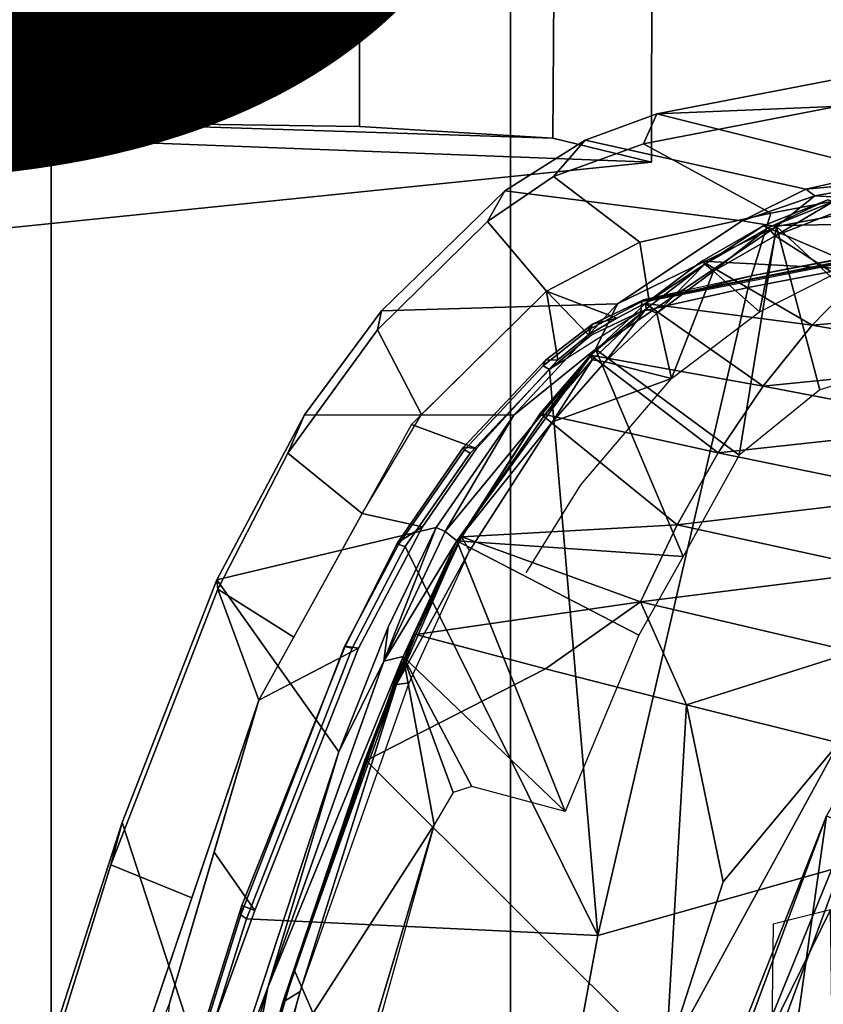
# Model space of a CAD drawing. Units: inches. Extents: x -15.3 to 11.3, y -13.4 to 13.4.
# Drawn here: x -5 to -4.1, y 2.9 to 4 of the extents above; entities that cross this region are included whole.
import ezdxf

# ---------------------------------------------------------------- set-up
doc = ezdxf.new("R2010")
doc.units = ezdxf.units.IN
doc.header["$MEASUREMENT"] = 0
for name, color, linetype in [('SEAT-BASE', 5, 'Continuous'), ('SEAT-CHASSIS', 5, 'Continuous'), ('SEAT-FABRIC', 5, 'Continuous'), ('SEAT-FRAME', 5, 'Continuous'), ('SEAT-PROD_NO', 7, 'Continuous')]:
    doc.layers.add(name, color=color, linetype=linetype)
doc.styles.get("Standard").update_dxf_attribs({"font": 'arial.ttf'})

msp = doc.modelspace()

# ---------------------------------------------------------------- linework, layer by layer
at = {"layer": 'SEAT-BASE'}
for points in [[(-4.0609, 12.4961, 4.1833), (-4.1776, 12.4405, 4.1776), (-0.8432, 1.8393, 6.6746), (-0.7398, 1.9027, 6.6862)], [(-4.1776, 12.4405, 4.1776), (-4.2868, 12.4418, 4.1389), (-1.0437, 1.701, 6.6264), (-0.8432, 1.8393, 6.6746)], [(-1.0437, 1.701, 6.6264), (-4.2868, 12.4418, 4.1389), (-4.2362, 11.9609, 4.2077), (-1.2495, 1.6518, 6.5161)], [(-4.2362, 11.9609, 4.2077), (-3.78, 10.2411, 4.5256), (-1.3248, 1.7804, 6.4477), (-1.2495, 1.6518, 6.5161)]]:
    msp.add_3dface(points, dxfattribs=at)
at = {"layer": 'SEAT-CHASSIS'}
for points in [[(-4.3012, 3.8355, 13.9712), (-3.5173, 3.9872, 14.1256), (-3.4864, 4.023, 14.017), (-4.2866, 3.8685, 13.8599)], [(-3.7251, 3.8919, 13.4034), (-4.2866, 3.8685, 13.8599), (-3.4864, 4.023, 14.017), (-3.1179, 3.8973, 12.8678)], [(-3.5237, 3.8815, 14.1778), (-3.5173, 3.9872, 14.1256), (-4.3012, 3.8355, 13.9712), (-4.162, 3.7599, 14.0537)], [(-3.7251, 3.8919, 13.4034), (-4.036, 3.8058, 13.2364), (-4.2866, 3.8685, 13.8599), (-3.7251, 3.8919, 13.4034)], [(-4.1833, 3.6913, 14.0311), (-3.5177, 3.8161, 14.1467), (-3.5237, 3.8815, 14.1778), (-4.162, 3.7599, 14.0537)], [(-4.3648, 3.8396, 13.8377), (-4.3994, 3.7998, 13.9459), (-4.3012, 3.8355, 13.9712), (-4.2866, 3.8685, 13.8599)], [(-4.1238, 3.786, 13.2692), (-4.3648, 3.8396, 13.8377), (-4.2866, 3.8685, 13.8599), (-4.036, 3.8058, 13.2364)], [(-4.4716, 3.7507, 13.9307), (-4.3994, 3.7998, 13.9459), (-4.3648, 3.8396, 13.8377), (-4.4525, 3.7843, 13.8168)], [(-4.4525, 3.7843, 13.8168), (-4.3648, 3.8396, 13.8377), (-4.1238, 3.786, 13.2692), (-4.1934, 3.7514, 13.2775)], [(-4.3994, 3.7998, 13.9459), (-4.305, 3.7283, 14.0231), (-4.162, 3.7599, 14.0537), (-4.3012, 3.8355, 13.9712)], [(-4.4072, 3.6745, 14.0016), (-4.305, 3.7283, 14.0231), (-4.3994, 3.7998, 13.9459), (-4.4716, 3.7507, 13.9307)], [(-4.1238, 3.786, 13.2692), (-4.0334, 3.8064, 13.2355), (-4.0178, 3.7958, 13.2037)], [(-4.1141, 3.7787, 13.2488), (-4.1238, 3.786, 13.2692), (-4.0178, 3.7958, 13.2037)], [(-4.1141, 3.7787, 13.2488), (-4.0178, 3.7958, 13.2037), (-4.0095, 3.7725, 13.1889)], [(-4.5876, 3.6531, 13.7873), (-4.5919, 3.6325, 13.9054), (-4.4716, 3.7507, 13.9307), (-4.4525, 3.7843, 13.8168)], [(-4.3297, 3.6606, 13.303), (-4.5876, 3.6531, 13.7873), (-4.4525, 3.7843, 13.8168), (-4.1934, 3.7514, 13.2775)], [(-4.1934, 3.7514, 13.2775), (-4.1238, 3.786, 13.2692), (-4.1141, 3.7787, 13.2488)], [(-4.1934, 3.7514, 13.2775), (-4.1141, 3.7787, 13.2488), (-4.1559, 3.7454, 13.2563)], [(-4.1559, 3.7454, 13.2563), (-4.1141, 3.7787, 13.2488), (-4.0095, 3.7725, 13.1889)], [(-4.0095, 3.7725, 13.1889), (-3.999, 3.5998, 13.18), (-4.1559, 3.7454, 13.2563)], [(-4.2949, 3.6635, 13.9882), (-4.1833, 3.6913, 14.0311), (-4.162, 3.7599, 14.0537), (-4.305, 3.7283, 14.0231)], [(-4.5919, 3.6325, 13.9054), (-4.5436, 3.5399, 13.9738), (-4.4072, 3.6745, 14.0016), (-4.4716, 3.7507, 13.9307)], [(-4.3297, 3.6606, 13.303), (-4.1934, 3.7514, 13.2775), (-4.1559, 3.7454, 13.2563)], [(-4.1559, 3.7454, 13.2563), (-4.1967, 3.4955, 13.2422), (-4.3537, 3.6113, 13.2921)], [(-4.3297, 3.6606, 13.303), (-4.1559, 3.7454, 13.2563), (-4.3537, 3.6113, 13.2921)], [(-4.1083, 3.5666, 13.2268), (-4.1967, 3.4955, 13.2422), (-4.1559, 3.7454, 13.2563)], [(-3.999, 3.5998, 13.18), (-4.1083, 3.5666, 13.2268), (-4.1559, 3.7454, 13.2563)], [(-4.2949, 3.6635, 13.9882), (-4.305, 3.7283, 14.0231), (-4.4072, 3.6745, 14.0016), (-4.3304, 3.6451, 13.9778)], [(-4.3947, 3.5994, 13.9614), (-4.4072, 3.6745, 14.0016), (-4.5546, 3.529, 13.9716), (-4.4837, 3.5027, 13.9377)], [(-4.3614, 3.6269, 13.973), (-4.3304, 3.6451, 13.9778), (-4.4072, 3.6745, 14.0016)], [(-4.3614, 3.6269, 13.973), (-4.4072, 3.6745, 14.0016), (-4.3947, 3.5994, 13.9614)], [(-4.6715, 3.5394, 13.7697), (-4.5876, 3.6531, 13.7873), (-4.3297, 3.6606, 13.303), (-4.4428, 3.5392, 13.3057)], [(-4.3297, 3.6606, 13.303), (-4.3537, 3.6113, 13.2921), (-4.4428, 3.5392, 13.3057)], [(-4.6896, 3.4974, 13.8846), (-4.5919, 3.6325, 13.9054), (-4.5876, 3.6531, 13.7873), (-4.6715, 3.5394, 13.7697)], [(-4.6086, 3.4314, 13.961), (-4.5436, 3.5399, 13.9738), (-4.5919, 3.6325, 13.9054), (-4.6896, 3.4974, 13.8846)], [(-4.5178, 3.4119, 13.2917), (-4.3537, 3.6113, 13.2921), (-4.505, 3.4015, 13.2835)], [(-4.3537, 3.6113, 13.2921), (-4.5178, 3.4119, 13.2917), (-4.4428, 3.5392, 13.3057)], [(-4.2579, 3.3845, 13.2366), (-4.505, 3.4015, 13.2835), (-4.3537, 3.6113, 13.2921)], [(-4.3537, 3.6113, 13.2921), (-4.1967, 3.4955, 13.2422), (-4.2579, 3.3845, 13.2366)], [(-4.5278, 3.4162, 13.3059), (-4.7675, 3.3589, 13.7502), (-4.6715, 3.5394, 13.7697), (-4.4428, 3.5392, 13.3057)], [(-4.7675, 3.3589, 13.7502), (-4.7661, 3.349, 13.87), (-4.6896, 3.4974, 13.8846), (-4.6715, 3.5394, 13.7697)], [(-4.4428, 3.5392, 13.3057), (-4.5178, 3.4119, 13.2917), (-4.5278, 3.4162, 13.3059)], [(-4.5426, 3.4171, 13.9204), (-4.4837, 3.5027, 13.9377), (-4.5546, 3.529, 13.9716), (-4.6086, 3.4314, 13.961)], [(-4.7661, 3.349, 13.87), (-4.6833, 3.2962, 13.9463), (-4.6086, 3.4314, 13.961), (-4.6896, 3.4974, 13.8846)], [(-4.5426, 3.4171, 13.9204), (-4.6086, 3.4314, 13.961), (-4.7213, 3.2276, 13.9388), (-4.6126, 3.2844, 13.907)], [(-4.5801, 3.3072, 13.2981), (-4.6339, 3.171, 13.2902), (-4.7675, 3.3589, 13.7502), (-4.5278, 3.4162, 13.3059)], [(-4.5278, 3.4162, 13.3059), (-4.5848, 3.2701, 13.2819), (-4.5801, 3.3072, 13.2981)], [(-4.5178, 3.4119, 13.2917), (-4.5848, 3.2701, 13.2819), (-4.5278, 3.4162, 13.3059)], [(-4.5848, 3.2701, 13.2819), (-4.5178, 3.4119, 13.2917), (-4.505, 3.4015, 13.2835)], [(-4.5638, 3.2753, 13.275), (-4.5848, 3.2701, 13.2819), (-4.505, 3.4015, 13.2835)], [(-4.3868, 3.1058, 13.2174), (-4.5638, 3.2753, 13.275), (-4.505, 3.4015, 13.2835)], [(-4.505, 3.4015, 13.2835), (-4.3062, 3.2987, 13.23), (-4.3868, 3.1058, 13.2174)], [(-4.505, 3.4015, 13.2835), (-4.2579, 3.3845, 13.2366), (-4.3062, 3.2987, 13.23)], [(-4.8831, 3.0474, 13.8466), (-4.7661, 3.349, 13.87), (-4.7675, 3.3589, 13.7502), (-4.8707, 3.0939, 13.7307)], [(-4.7657, 2.7704, 13.2715), (-4.8707, 3.0939, 13.7307), (-4.7675, 3.3589, 13.7502), (-4.6339, 3.171, 13.2902)], [(-4.7945, 3.0115, 13.9244), (-4.7213, 3.2276, 13.9388), (-4.7661, 3.349, 13.87), (-4.8831, 3.0474, 13.8466)], [(-4.7661, 3.349, 13.87), (-4.7213, 3.2276, 13.9388), (-4.6833, 3.2962, 13.9463), (-4.7661, 3.349, 13.87)], [(-4.6339, 3.171, 13.2902), (-4.5801, 3.3072, 13.2981), (-4.5848, 3.2701, 13.2819)], [(-4.7704, 3.0612, 13.9307), (-4.726, 2.9976, 13.8919), (-4.6126, 3.2844, 13.907), (-4.7213, 3.2276, 13.9388)], [(-4.74, 2.7639, 13.2506), (-4.5638, 3.2753, 13.275), (-4.5297, 3.0913, 13.2425)], [(-4.5638, 3.2753, 13.275), (-4.74, 2.7639, 13.2506), (-4.7117, 2.9134, 13.2641)], [(-4.7117, 2.9134, 13.2641), (-4.5848, 3.2701, 13.2819), (-4.5638, 3.2753, 13.275)], [(-4.4886, 3.133, 13.2411), (-4.5638, 3.2753, 13.275), (-4.3868, 3.1058, 13.2174)], [(-4.5638, 3.2753, 13.275), (-4.5092, 3.1264, 13.2443), (-4.5297, 3.0913, 13.2425)], [(-4.5638, 3.2753, 13.275), (-4.4886, 3.133, 13.2411), (-4.5092, 3.1264, 13.2443)], [(-4.7117, 2.9134, 13.2641), (-4.6339, 3.171, 13.2902), (-4.5848, 3.2701, 13.2819)], [(-4.8195, 2.8948, 13.9226), (-4.7213, 3.2276, 13.9388), (-4.9146, 2.6572, 13.9008)], [(-4.7657, 2.7704, 13.2715), (-4.6339, 3.171, 13.2902), (-4.7117, 2.9134, 13.2641)], [(-5.0363, 2.5198, 13.6971), (-4.9592, 2.8195, 13.7129), (-4.8707, 3.0939, 13.7307), (-4.7657, 2.7704, 13.2715)], [(-4.9592, 2.8195, 13.7129), (-4.9789, 2.7386, 13.8273), (-4.8831, 3.0474, 13.8466), (-4.8707, 3.0939, 13.7307)], [(-4.74, 2.7639, 13.2506), (-4.5297, 3.0913, 13.2425), (-4.6738, 2.6102, 13.2195)], [(-4.6738, 2.6102, 13.2195), (-4.5297, 3.0913, 13.2425), (-4.6346, 2.714, 13.2095)], [(-4.8362, 2.694, 13.8757), (-4.726, 2.9976, 13.8919), (-4.7704, 3.0612, 13.9307), (-4.8195, 2.8948, 13.9226)], [(-4.9789, 2.7386, 13.8273), (-4.9146, 2.6572, 13.9008), (-4.7945, 3.0115, 13.9244), (-4.8831, 3.0474, 13.8466)], [(-4.7657, 2.7704, 13.2715), (-4.7117, 2.9134, 13.2641), (-4.786, 2.6545, 13.2542)], [(-4.786, 2.6545, 13.2542), (-4.7117, 2.9134, 13.2641), (-4.74, 2.7639, 13.2506)]]:
    msp.add_3dface(points, dxfattribs=at)
at = {"layer": 'SEAT-FABRIC'}
for points in [[(-3.8029, -7.1188, 18.4179), (-3.8029, 7.1188, 18.4179), (-4.4465, 6.6604, 18.2792), (-4.4465, -6.6604, 18.2792)], [(-4.9484, -6.1245, 18.1339), (-4.4465, -6.6604, 18.2792), (-4.4465, 6.6604, 18.2792), (-4.9484, 6.1245, 18.1339)], [(-4.9484, -6.1245, 18.1339), (-4.9484, 6.1245, 18.1339), (-5.4407, 5.2506, 17.8142), (-5.4407, -5.2506, 17.8142)]]:
    msp.add_3dface(points, dxfattribs=at)
at = {"layer": 'SEAT-FRAME'}
for points in [[(-5.0901, 4.0817, 17.0093), (-4.9308, 4.5294, 17.1383), (-4.9828, 4.5294, 17.238), (-5.2461, 3.6518, 17.001)], [(-5.0901, 4.0817, 17.0093), (-5.2461, 3.6518, 17.001), (-5.0163, 3.7417, 16.8171), (-4.9224, 4.0741, 16.8306)], [(-4.2919, 4.0536, 15.7356), (-4.9224, 4.0741, 16.8306), (-5.0163, 3.7417, 16.8171), (-4.2923, 3.8158, 15.7343)], [(-4.6116, 3.8548, 15.3658), (-4.6113, 4.0297, 15.3667), (-4.3989, 4.051, 15.4753), (-4.4001, 3.8418, 15.4734)], [(-4.2923, 3.8158, 15.7343), (-4.4001, 3.8418, 15.4734), (-4.3989, 4.051, 15.4753), (-4.2919, 4.0536, 15.7356)], [(-4.6116, 3.8548, 15.3658), (-4.9442, 3.8595, 15.406), (-4.944, 4.0246, 15.4069), (-4.6113, 4.0297, 15.3667)], [(-5.2454, 3.8519, 15.6136), (-5.2453, 4.0228, 15.6145), (-4.944, 4.0246, 15.4069), (-4.9442, 3.8595, 15.406)], [(-4.4001, 3.8418, 15.4734), (-4.2923, 3.8158, 15.7343), (-5.2454, 3.8519, 15.6136), (-4.9442, 3.8595, 15.406)], [(-4.4001, 3.8418, 15.4734), (-4.9442, 3.8595, 15.406), (-4.6116, 3.8548, 15.3658), (-4.4001, 3.8418, 15.4734)], [(-6.4708, 3.7483, 17.0401), (-5.2454, 3.8519, 15.6136), (-4.2923, 3.8158, 15.7343), (-5.0163, 3.7417, 16.8171)], [(-4.3012, 3.6651, 14.0054), (-3.5416, 3.8145, 14.1644), (-3.5177, 3.8161, 14.1467), (-4.2949, 3.6635, 13.9882)], [(-4.1867, 3.6787, 14.0518), (-3.5424, 3.8021, 14.178), (-3.5423, 3.8107, 14.1718), (-4.1854, 3.6869, 14.046)], [(-4.1833, 3.6913, 14.0311), (-4.1854, 3.6869, 14.046), (-3.5423, 3.8107, 14.1718), (-3.5416, 3.8145, 14.1644)], [(-4.1867, 3.6787, 14.0518), (-4.3511, 2.9702, 14.048), (-3.8592, 3.109, 14.1496), (-3.5424, 3.8021, 14.178)], [(-3.9921, 3.7492, 12.9661), (-4.1703, 3.746, 13.2241), (-4.0998, 3.7744, 13.1984)], [(-4.1703, 3.746, 13.2241), (-4.165, 3.7438, 13.2354), (-4.0998, 3.7744, 13.1984)], [(-4.165, 3.7438, 13.2354), (-4.0934, 3.7725, 13.2083), (-4.0998, 3.7744, 13.1984)], [(-4.1571, 3.7351, 13.2423), (-4.0934, 3.7725, 13.2083), (-4.165, 3.7438, 13.2354)], [(-4.0934, 3.7725, 13.2083), (-4.1571, 3.7351, 13.2423), (-4.0843, 3.7635, 13.2148)], [(-4.0843, 3.7635, 13.2148), (-4.1571, 3.7351, 13.2423), (-4.0925, 3.6935, 13.2172)], [(-4.1703, 3.746, 13.2241), (-4.0579, 3.6979, 12.9332), (-4.2373, 3.7074, 13.241)], [(-4.234, 3.704, 13.2536), (-4.1703, 3.746, 13.2241), (-4.2373, 3.7074, 13.241)], [(-4.234, 3.704, 13.2536), (-4.165, 3.7438, 13.2354), (-4.1703, 3.746, 13.2241)], [(-4.0579, 3.6979, 12.9332), (-4.1703, 3.746, 13.2241), (-3.9921, 3.7492, 12.9661)], [(-4.165, 3.7438, 13.2354), (-4.234, 3.704, 13.2536), (-4.2246, 3.6965, 13.2604)], [(-4.2246, 3.6965, 13.2604), (-4.1571, 3.7351, 13.2423), (-4.165, 3.7438, 13.2354)], [(-4.2246, 3.6965, 13.2604), (-4.1745, 3.6521, 13.2435), (-4.1571, 3.7351, 13.2423)], [(-4.1571, 3.7351, 13.2423), (-4.1745, 3.6521, 13.2435), (-4.0925, 3.6935, 13.2172)], [(-4.1169, 3.6376, 12.9049), (-4.2991, 3.6612, 13.2513), (-4.2373, 3.7074, 13.241)], [(-4.2991, 3.6612, 13.2513), (-4.234, 3.704, 13.2536), (-4.2373, 3.7074, 13.241)], [(-4.2991, 3.6612, 13.2513), (-4.2984, 3.6553, 13.2642), (-4.234, 3.704, 13.2536)], [(-4.234, 3.704, 13.2536), (-4.2984, 3.6553, 13.2642), (-4.2867, 3.6505, 13.2707)], [(-4.2867, 3.6505, 13.2707), (-4.2246, 3.6965, 13.2604), (-4.234, 3.704, 13.2536)], [(-4.0579, 3.6979, 12.9332), (-4.1169, 3.6376, 12.9049), (-4.2373, 3.7074, 13.241)], [(-4.2867, 3.6505, 13.2707), (-4.2705, 3.5792, 13.26), (-4.2246, 3.6965, 13.2604)], [(-4.1745, 3.6521, 13.2435), (-4.2246, 3.6965, 13.2604), (-4.2705, 3.5792, 13.26)], [(-3.8369, 3.6616, 12.5433), (-4.1169, 3.6376, 12.9049), (-4.0579, 3.6979, 12.9332)], [(-4.1867, 3.6787, 14.0518), (-4.1854, 3.6869, 14.046), (-4.3029, 3.6634, 14.0179), (-4.304, 3.6524, 14.0266)], [(-4.1833, 3.6913, 14.0311), (-4.3012, 3.6651, 14.0054), (-4.3029, 3.6634, 14.0179), (-4.1854, 3.6869, 14.046)], [(-4.3511, 2.9702, 14.048), (-4.1867, 3.6787, 14.0518), (-4.304, 3.6524, 14.0266), (-4.4039, 3.5891, 14.0064)], [(-4.3569, 3.6387, 13.9983), (-4.3611, 3.6322, 14.0081), (-4.3029, 3.6634, 14.0179), (-4.3012, 3.6651, 14.0054)], [(-4.3585, 3.6266, 14.0143), (-4.304, 3.6524, 14.0266), (-4.3029, 3.6634, 14.0179), (-4.3611, 3.6322, 14.0081)], [(-4.2991, 3.6612, 13.2513), (-4.1705, 3.5706, 12.8801), (-4.3591, 3.6046, 13.2565)], [(-4.2984, 3.6553, 13.2642), (-4.2991, 3.6612, 13.2513), (-4.3591, 3.6046, 13.2565)], [(-4.3012, 3.6651, 14.0054), (-4.2949, 3.6635, 13.9882), (-4.3304, 3.6451, 13.9778), (-4.3569, 3.6387, 13.9983)], [(-4.1705, 3.5706, 12.8801), (-4.2991, 3.6612, 13.2513), (-4.1169, 3.6376, 12.9049)], [(-3.8369, 3.6616, 12.5433), (-3.8941, 3.5983, 12.5103), (-4.1169, 3.6376, 12.9049)], [(-4.3591, 3.6046, 13.2565), (-4.3571, 3.5994, 13.2688), (-4.2984, 3.6553, 13.2642)], [(-4.2984, 3.6553, 13.2642), (-4.3571, 3.5994, 13.2688), (-4.3429, 3.5974, 13.2756)], [(-4.3429, 3.5974, 13.2756), (-4.2867, 3.6505, 13.2707), (-4.2984, 3.6553, 13.2642)], [(-4.2867, 3.6505, 13.2707), (-4.3429, 3.5974, 13.2756), (-4.2705, 3.5792, 13.26)], [(-4.3569, 3.6387, 13.9983), (-4.4081, 3.5992, 13.9891), (-4.4106, 3.5931, 13.9983), (-4.3611, 3.6322, 14.0081)], [(-4.3569, 3.6387, 13.9983), (-4.3614, 3.6269, 13.973), (-4.3947, 3.5994, 13.9614), (-4.4081, 3.5992, 13.9891)], [(-4.3614, 3.6269, 13.973), (-4.3569, 3.6387, 13.9983), (-4.3304, 3.6451, 13.9778)], [(-4.3585, 3.6266, 14.0143), (-4.3611, 3.6322, 14.0081), (-4.4106, 3.5931, 13.9983), (-4.4039, 3.5891, 14.0064)], [(-4.1705, 3.5706, 12.8801), (-4.1169, 3.6376, 12.9049), (-3.8941, 3.5983, 12.5103)], [(-4.4978, 3.5039, 13.9717), (-4.4081, 3.5992, 13.9891), (-4.3947, 3.5994, 13.9614), (-4.4837, 3.5027, 13.9377)], [(-4.4978, 3.5039, 13.9717), (-4.4967, 3.5012, 13.982), (-4.4106, 3.5931, 13.9983), (-4.4081, 3.5992, 13.9891)], [(-4.4099, 3.5381, 13.2689), (-4.3591, 3.6046, 13.2565), (-4.414, 3.5408, 13.2558)], [(-4.2195, 3.4977, 12.8583), (-4.414, 3.5408, 13.2558), (-4.3591, 3.6046, 13.2565)], [(-4.3571, 3.5994, 13.2688), (-4.3591, 3.6046, 13.2565), (-4.4099, 3.5381, 13.2689)], [(-4.3429, 3.5974, 13.2756), (-4.3571, 3.5994, 13.2688), (-4.4006, 3.5317, 13.276)], [(-4.3429, 3.5974, 13.2756), (-4.4006, 3.5317, 13.276), (-4.2705, 3.5792, 13.26)], [(-4.3591, 3.6046, 13.2565), (-4.1705, 3.5706, 12.8801), (-4.2195, 3.4977, 12.8583)], [(-3.9457, 3.5279, 12.4816), (-4.1705, 3.5706, 12.8801), (-3.8941, 3.5983, 12.5103)], [(-4.3511, 2.9702, 14.048), (-4.4039, 3.5891, 14.0064), (-4.4904, 3.4975, 13.9899), (-4.5616, 3.3956, 13.9771)], [(-4.4904, 3.4975, 13.9899), (-4.4039, 3.5891, 14.0064), (-4.4106, 3.5931, 13.9983), (-4.4967, 3.5012, 13.982)], [(-4.2195, 3.4977, 12.8583), (-4.1705, 3.5706, 12.8801), (-3.9457, 3.5279, 12.4816)], [(-4.4996, 3.4059, 13.2403), (-4.5003, 3.4067, 13.2562), (-4.414, 3.5408, 13.2558)], [(-4.414, 3.5408, 13.2558), (-4.5003, 3.4067, 13.2562), (-4.4099, 3.5381, 13.2689)], [(-4.4914, 3.3907, 13.2676), (-4.4006, 3.5317, 13.276), (-4.5003, 3.4067, 13.2562)], [(-4.4996, 3.4059, 13.2403), (-4.414, 3.5408, 13.2558), (-4.2642, 3.4192, 12.8395)], [(-4.414, 3.5408, 13.2558), (-4.2195, 3.4977, 12.8583), (-4.2642, 3.4192, 12.8395)], [(-3.9923, 3.4513, 12.4565), (-4.2195, 3.4977, 12.8583), (-3.9457, 3.5279, 12.4816)], [(-4.4978, 3.5039, 13.9717), (-4.5701, 3.3994, 13.9606), (-4.5687, 3.3976, 13.969), (-4.4967, 3.5012, 13.982)], [(-4.4978, 3.5039, 13.9717), (-4.4837, 3.5027, 13.9377), (-4.5426, 3.4171, 13.9204), (-4.5701, 3.3994, 13.9606)], [(-4.4904, 3.4975, 13.9899), (-4.4967, 3.5012, 13.982), (-4.5687, 3.3976, 13.969), (-4.5616, 3.3956, 13.9771)], [(-4.2195, 3.4977, 12.8583), (-3.9923, 3.4513, 12.4565), (-4.2642, 3.4192, 12.8395)], [(-3.9923, 3.4513, 12.4565), (-4.0343, 3.3688, 12.435), (-4.2642, 3.4192, 12.8395)], [(-4.627, 3.2865, 13.9437), (-4.5701, 3.3994, 13.9606), (-4.5426, 3.4171, 13.9204), (-4.6126, 3.2844, 13.907)], [(-4.2642, 3.4192, 12.8395), (-4.3044, 3.3349, 12.8237), (-4.4996, 3.4059, 13.2403)], [(-4.3044, 3.3349, 12.8237), (-4.2642, 3.4192, 12.8395), (-4.0343, 3.3688, 12.435)], [(-4.4914, 3.3907, 13.2676), (-4.5003, 3.4067, 13.2562), (-4.5709, 3.2446, 13.2502)], [(-4.5003, 3.4067, 13.2562), (-4.552, 3.2992, 13.2433), (-4.5709, 3.2446, 13.2502)], [(-4.55, 3.2994, 13.2326), (-4.552, 3.2992, 13.2433), (-4.5003, 3.4067, 13.2562)], [(-4.55, 3.2994, 13.2326), (-4.5003, 3.4067, 13.2562), (-4.4996, 3.4059, 13.2403)], [(-4.3044, 3.3349, 12.8237), (-4.55, 3.2994, 13.2326), (-4.4996, 3.4059, 13.2403)], [(-4.7349, 2.9886, 13.9491), (-4.3511, 2.9702, 14.048), (-4.5616, 3.3956, 13.9771), (-4.6196, 3.2844, 13.9673)], [(-4.627, 3.2865, 13.9437), (-4.6279, 3.2862, 13.956), (-4.5687, 3.3976, 13.969), (-4.5701, 3.3994, 13.9606)], [(-4.6196, 3.2844, 13.9673), (-4.5616, 3.3956, 13.9771), (-4.5687, 3.3976, 13.969), (-4.6279, 3.2862, 13.956)], [(-4.5572, 3.2464, 13.2577), (-4.4914, 3.3907, 13.2676), (-4.5709, 3.2446, 13.2502)], [(-4.0343, 3.3688, 12.435), (-4.0713, 3.2802, 12.4171), (-4.3044, 3.3349, 12.8237)], [(-4.55, 3.2994, 13.2326), (-4.3044, 3.3349, 12.8237), (-4.4084, 3.2619, 12.9418)], [(-4.2543, 3.2225, 12.6572), (-4.4084, 3.2619, 12.9418), (-4.3044, 3.3349, 12.8237)], [(-4.0713, 3.2802, 12.4171), (-4.2543, 3.2225, 12.6572), (-4.3044, 3.3349, 12.8237)], [(-4.6054, 3.1631, 13.2354), (-4.552, 3.2992, 13.2433), (-4.604, 3.1614, 13.2246)], [(-4.5709, 3.2446, 13.2502), (-4.552, 3.2992, 13.2433), (-4.6054, 3.1631, 13.2354)], [(-4.55, 3.2994, 13.2326), (-4.4084, 3.2619, 12.9418), (-4.604, 3.1614, 13.2246)], [(-4.604, 3.1614, 13.2246), (-4.552, 3.2992, 13.2433), (-4.55, 3.2994, 13.2326)], [(-3.9931, 3.2946, 16.3526), (-4.4036, 2.2852, 16.315), (-4.3511, 2.3253, 16.3387)], [(-4.4036, 2.2852, 16.315), (-3.9931, 3.2946, 16.3526), (-4.1011, 3.1012, 16.313)], [(-4.1392, 1.5298, 16.274), (-3.9931, 3.2946, 16.3526), (-4.3511, 2.3253, 16.3387)], [(-3.9931, 3.2946, 16.3526), (-4.1392, 1.5298, 16.274), (-3.627, 3.3024, 16.3436)], [(-3.627, 3.3024, 16.3436), (-4.1392, 1.5298, 16.274), (-3.9153, 1.7749, 16.2499)], [(-4.74, 3.0032, 13.9312), (-4.741, 2.9929, 13.9412), (-4.6279, 3.2862, 13.956), (-4.627, 3.2865, 13.9437)], [(-4.6196, 3.2844, 13.9673), (-4.6279, 3.2862, 13.956), (-4.741, 2.9929, 13.9412), (-4.7349, 2.9886, 13.9491)], [(-4.74, 3.0032, 13.9312), (-4.627, 3.2865, 13.9437), (-4.6126, 3.2844, 13.907), (-4.726, 2.9976, 13.8919)], [(-4.0878, 3.181, 12.3792), (-4.2543, 3.2225, 12.6572), (-4.0713, 3.2802, 12.4171)], [(-4.4084, 3.2619, 12.9418), (-4.2543, 3.2225, 12.6572), (-4.2768, 2.8345, 12.4913), (-4.604, 3.1614, 13.2246)], [(-4.5709, 3.2446, 13.2502), (-4.6951, 2.8973, 13.2281), (-4.6763, 2.9089, 13.2407)], [(-4.5709, 3.2446, 13.2502), (-4.6054, 3.1631, 13.2354), (-4.6951, 2.8973, 13.2281)], [(-4.6763, 2.9089, 13.2407), (-4.5572, 3.2464, 13.2577), (-4.5709, 3.2446, 13.2502)], [(-4.2768, 2.8345, 12.4913), (-4.2543, 3.2225, 12.6572), (-4.2141, 3.0289, 12.4872)], [(-4.2141, 3.0289, 12.4872), (-4.2543, 3.2225, 12.6572), (-4.0878, 3.181, 12.3792)], [(-4.2768, 2.8345, 12.4913), (-4.0878, 3.181, 12.3792), (-4.0011, 2.8908, 12.1359)], [(-4.2141, 3.0289, 12.4872), (-4.0878, 3.181, 12.3792), (-4.2768, 2.8345, 12.4913)], [(-4.6054, 3.1631, 13.2354), (-4.683, 2.9327, 13.2131), (-4.6951, 2.8973, 13.2281)], [(-4.683, 2.9327, 13.2131), (-4.6054, 3.1631, 13.2354), (-4.604, 3.1614, 13.2246)], [(-4.683, 2.9327, 13.2131), (-4.604, 3.1614, 13.2246), (-4.2768, 2.8345, 12.4913), (-4.5699, 2.6734, 12.8733)], [(-4.4823, 2.2622, 14.0427), (-3.8597, 2.073, 14.1875), (-3.8592, 3.109, 14.1496), (-4.3511, 2.9702, 14.048)], [(-4.3094, 2.5731, 16.2971), (-4.4036, 2.2852, 16.315), (-4.1011, 3.1012, 16.313)], [(-4.1011, 3.1012, 16.313), (-4.1754, 2.5732, 15.1976), (-4.3094, 2.5731, 16.2971)], [(-4.1011, 3.1012, 16.313), (-3.9461, 3.0344, 15.214), (-4.1754, 2.5732, 15.1976)], [(-4.1754, 2.5732, 15.1976), (-3.9461, 3.0344, 15.214), (-3.9619, 2.8821, 15.1866)], [(-4.74, 3.0032, 13.9312), (-4.8369, 2.6942, 13.9166), (-4.8352, 2.6933, 13.9248), (-4.741, 2.9929, 13.9412)], [(-4.726, 2.9976, 13.8919), (-4.8362, 2.694, 13.8757), (-4.8369, 2.6942, 13.9166), (-4.74, 3.0032, 13.9312)], [(-4.8225, 2.7099, 13.9347), (-4.7349, 2.9886, 13.9491), (-4.741, 2.9929, 13.9412), (-4.8352, 2.6933, 13.9248)], [(-4.0968, 2.9984, 13.0639), (-4.1595, 2.9826, 13.054), (-4.1609, 2.8678, 12.9865)], [(-4.0946, 2.8381, 12.9705), (-4.0968, 2.9984, 13.0639), (-4.1609, 2.8678, 12.9865)], [(-4.4823, 2.2622, 14.0427), (-4.3511, 2.9702, 14.048), (-4.7349, 2.9886, 13.9491), (-4.8225, 2.7099, 13.9347)], [(-4.7749, 2.6166, 13.2079), (-4.683, 2.9327, 13.2131), (-4.5699, 2.6734, 12.8733)], [(-4.7749, 2.6166, 13.2079), (-4.6951, 2.8973, 13.2281), (-4.683, 2.9327, 13.2131)], [(-4.6763, 2.9089, 13.2407), (-4.6951, 2.8973, 13.2281), (-4.7815, 2.542, 13.2254)], [(-4.7815, 2.542, 13.2254), (-4.7557, 2.5927, 13.2284), (-4.6763, 2.9089, 13.2407)], [(-4.7815, 2.542, 13.2254), (-4.6951, 2.8973, 13.2281), (-4.7638, 2.6429, 13.2225)], [(-4.7749, 2.6166, 13.2079), (-4.7638, 2.6429, 13.2225), (-4.6951, 2.8973, 13.2281)]]:
    msp.add_3dface(points, dxfattribs=at)
for points, invisible_edges in [([(-4.4039, 3.5891, 14.0064), (-4.304, 3.6524, 14.0266), (-4.3585, 3.6266, 14.0143)], 1), ([(-4.3571, 3.5994, 13.2688), (-4.4099, 3.5381, 13.2689), (-4.4006, 3.5317, 13.276)], 2), ([(-4.2705, 3.5792, 13.26), (-4.4006, 3.5317, 13.276), (-4.3697, 3.4628, 13.2601)], 2), ([(-4.4099, 3.5381, 13.2689), (-4.5003, 3.4067, 13.2562), (-4.4006, 3.5317, 13.276)], 12), ([(-4.4006, 3.5317, 13.276), (-4.4914, 3.3907, 13.2676), (-4.3697, 3.4628, 13.2601)], 14), ([(-4.4914, 3.3907, 13.2676), (-4.4294, 3.3666, 13.2537), (-4.3697, 3.4628, 13.2601)], 13)]:
    msp.add_3dface(points, dxfattribs=dict(at, invisible_edges=invisible_edges))

# ---------------------------------------------------------------- texts
at = {"layer": 'SEAT-PROD_NO', "flags": 8}
msp.add_attdef('PROD_NO', (-6, 3), 'AER1A11NN', height=2, dxfattribs=at)

doc.saveas('drawing.dxf')
